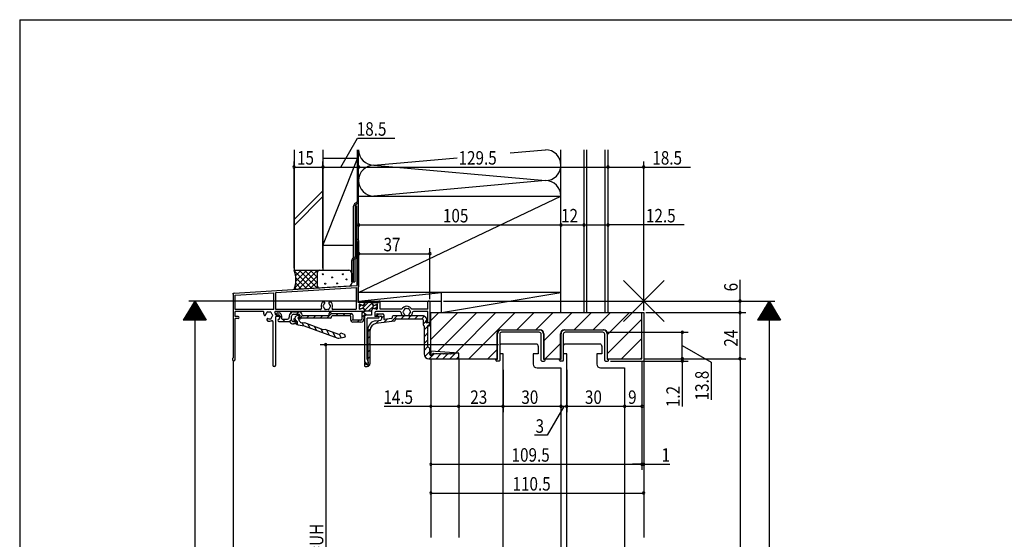
# Model space of a CAD drawing. Extents: x 19 to 1178, y 16 to 831.
# Drawn here: x 24 to 534, y 555 to 825 of the extents above; entities that cross this region are included whole.
import ezdxf

# ---------------------------------------------------------------- set-up
doc = ezdxf.new("R2010")
doc.units = 0
for name, color, linetype in [('KI1', 7, 'CONTINUOUS'), ('KI2', 4, 'CONTINUOUS'), ('OS', 2, 'CONTINUOUS'), ('SU', 3, 'CONTINUOUS'), ('TE', 6, 'CONTINUOUS'), ('WK', 7, 'CONTINUOUS')]:
    doc.layers.add(name, color=color, linetype=linetype)
doc.styles.get("Standard").update_dxf_attribs({"font": 'romans.shx', "width": 0.83, "bigfont": 'extfont.shx'})

msp = doc.modelspace()

# ---------------------------------------------------------------- linework, layer by layer
at = {"layer": 'KI1'}
for p, q in [((236.85, 672.72), (346.35, 672.72)), ((236.85, 652.72), (236.85, 672.72)), ((346.35, 672.72), (347.35, 672.72)), ((346.35, 648.72), (346.35, 672.72)), ((347.35, 672.72), (347.35, 556.02)), ((271.15, 661.72), (271.15, 648.72)), ((273.15, 663.72), (293.55, 663.72)), ((295.55, 661.72), (295.55, 648.72)), ((304.15, 648.72), (304.15, 661.72)), ((306.15, 663.72), (326.55, 663.72)), ((328.55, 648.72), (328.55, 661.72)), ((272.6, 655.32), (272.6, 651.32)), ((291.6, 656.32), (273.6, 656.32)), ((292.6, 655.32), (292.6, 651.32)), ((305.6, 655.32), (305.6, 651.32)), ((324.6, 656.32), (306.6, 656.32)), ((325.6, 655.32), (325.6, 651.32)), ((236.85, 652.72), (236.85, 650.52)), ((251.35, 651.72), (236.85, 652.72)), ((251.35, 648.72), (251.35, 651.72)), ((274.35, 651.32), (272.6, 651.32)), ((274.35, 536.02), (274.35, 651.32)), ((289.95, 651.32), (289.95, 646.02)), ((292.6, 651.32), (289.95, 651.32)), ((307.35, 651.32), (305.6, 651.32)), ((307.35, 536.02), (307.35, 651.32)), ((322.95, 651.32), (322.95, 646.02)), ((325.6, 651.32), (322.95, 651.32)), ((236.85, 648.72), (236.85, 556.02)), ((251.35, 648.72), (251.35, 556.02)), ((251.35, 648.72), (271.15, 648.72)), ((291.95, 644.02), (296.75, 644.02)), ((295.55, 648.72), (304.15, 648.72)), ((296.75, 644.02), (304.35, 644.02)), ((301.85, 644.02), (302.25, 644.02)), ((304.35, 644.02), (304.35, 536.02)), ((324.95, 644.02), (329.75, 644.02)), ((328.55, 648.72), (346.35, 648.72)), ((329.75, 644.02), (337.35, 644.02)), ((334.85, 644.02), (335.25, 644.02)), ((337.35, 644.02), (337.35, 536.02))]:
    msp.add_line(p, q, dxfattribs=at)
for centre, radius, start, end in [((273.15, 661.72), 2, 90, 180), ((293.55, 661.72), 2, 0, 90), ((306.15, 661.72), 2, 90, 180), ((326.55, 661.72), 2, 0, 90), ((273.6, 655.32), 1, 90, 180), ((291.6, 655.32), 1, 360, 90), ((306.6, 655.32), 1, 90, 180), ((324.6, 655.32), 1, 360, 90), ((291.95, 646.02), 2, 180, 270), ((324.95, 646.02), 2, 180, 270)]:
    msp.add_arc(centre, radius, start, end, dxfattribs=at)
at = {"layer": 'KI2'}
for p, q in [((198.45, 709.6), (198.45, 686.72)), ((199.35, 710.12), (199.35, 686.06)), ((134.82, 682.75), (198.45, 686.72)), ((156.35, 683.09), (198.25, 685.71)), ((198.25, 674.82), (198.25, 685.71)), ((199.15, 677.92), (199.15, 685.77)), ((134.35, 682.72), (134.82, 682.75)), ((134.35, 682.25), (134.35, 682.72)), ((134.35, 682.25), (134.35, 649.18)), ((135.35, 681.78), (155.35, 683.03)), ((135.35, 674.32), (135.35, 681.78)), ((155.35, 674.32), (155.35, 683.03)), ((156.35, 674.32), (156.35, 683.09)), ((181.48, 678.12), (180.85, 678.12)), ((184.85, 678.12), (184.22, 678.12)), ((202.54, 677.92), (199.15, 677.92)), ((199.97, 677.09), (199.75, 677.12)), ((199.75, 674.52), (199.75, 676.72)), ((199.75, 675.64), (200.74, 676.63)), ((199.75, 674.87), (199.75, 676.47)), ((199.75, 674.52), (200.25, 674.52)), ((201.36, 676.45), (199.97, 677.09)), ((200.23, 676.77), (200.05, 676.77)), ((200.23, 674.57), (200.05, 674.57)), ((201.55, 674.92), (200.25, 674.52)), ((201.38, 676.44), (200.27, 676.77)), ((201.38, 674.9), (200.27, 674.58)), ((201.23, 674.86), (204.3, 677.92)), ((201.84, 676.42), (201.52, 676.42)), ((201.84, 674.92), (201.52, 674.92)), ((201.85, 676.69), (201.74, 676.41)), ((202.47, 677.73), (201.85, 676.69)), ((202.75, 673.62), (201.95, 674.92)), ((202.76, 677.78), (202.01, 676.52)), ((202.01, 674.82), (202.76, 673.57)), ((202.54, 677.92), (202.47, 677.73)), ((202.56, 673.93), (206.18, 677.54)), ((205.78, 677.92), (203.02, 677.92)), ((204.32, 673.42), (207.19, 676.29)), ((206.04, 677.78), (206.79, 676.52)), ((206.04, 673.57), (206.79, 674.82)), ((206.05, 673.62), (206.85, 674.92)), ((206.27, 677.92), (209.75, 677.92)), ((206.27, 677.92), (206.34, 677.73)), ((206.34, 677.73), (206.95, 676.69)), ((206.95, 676.69), (207.06, 676.41)), ((206.96, 676.42), (207.28, 676.42)), ((206.96, 674.92), (207.28, 674.92)), ((208.55, 674.52), (207.25, 674.92)), ((207.42, 676.44), (208.53, 676.77)), ((207.42, 674.9), (208.53, 674.58)), ((207.45, 676.45), (208.84, 677.09)), ((207.92, 674.76), (209.05, 675.89)), ((209.05, 674.52), (208.55, 674.52)), ((208.57, 676.77), (208.75, 676.77)), ((208.57, 674.57), (208.75, 674.57)), ((208.84, 677.09), (209.05, 677.12)), ((209.05, 676.72), (209.05, 674.52)), ((209.05, 674.87), (209.05, 676.47)), ((209.05, 674.87), (209.05, 676.47)), ((209.75, 678.32), (209.75, 677.92)), ((210.55, 674.42), (210.55, 678.32)), ((235.35, 674.42), (235.35, 678.22)), ((236.35, 678.22), (236.35, 667.82)), ((155.35, 674.32), (135.35, 674.32)), ((149.74, 673.32), (135.35, 673.32)), ((135.35, 670.62), (135.35, 673.32)), ((136.85, 670.62), (135.35, 670.62)), ((136.85, 669.62), (135.35, 669.62)), ((135.35, 648.47), (135.35, 669.62)), ((150.12, 671.95), (150.43, 671.41)), ((202.75, 673.32), (156.2, 673.32)), ((179.6, 674.32), (156.35, 674.32)), ((156.35, 671.32), (158, 671.32)), ((156.35, 645.47), (156.35, 670.62)), ((158, 670.62), (156.35, 670.62)), ((156.71, 671.91), (157.31, 672.51)), ((157, 671.52), (157.93, 671.52)), ((157.4, 672.52), (158.1, 672.52)), ((158, 669.32), (158.1, 669.32)), ((158.19, 671.38), (158.36, 671.09)), ((158.4, 670.07), (159.4, 671.07)), ((158.4, 670.94), (158.4, 669.62)), ((158.96, 672.04), (159.26, 671.54)), ((159.4, 671.02), (159.4, 669.62)), ((159.7, 669.32), (162.4, 669.32)), ((159.99, 668.12), (161.19, 669.32)), ((163.4, 670.82), (163.4, 670.32)), ((163.6, 671.73), (164.69, 672.82)), ((164.6, 669.02), (164.6, 670.82)), ((165.6, 673.02), (168.4, 673.02)), ((165.6, 671.82), (168.4, 671.82)), ((165.97, 669.62), (166.61, 669.91)), ((166.94, 668.42), (166.31, 669.78)), ((166.61, 669.91), (166.48, 670.18)), ((166.73, 670.84), (167.46, 671.18)), ((167.22, 671.82), (168.42, 673.02)), ((168.95, 667.91), (168, 670)), ((168.15, 670.39), (168.51, 670.56)), ((168.5, 669.59), (168.19, 669.91)), ((168.49, 671.11), (168.23, 671.21)), ((168.68, 670.67), (168.23, 670.37)), ((168.65, 670.69), (168.44, 671.13)), ((168.52, 669.58), (170.18, 671.24)), ((168.9, 671.32), (168.9, 671.09)), ((169.44, 669.73), (169.14, 669.53)), ((184.8, 669.82), (169.72, 669.82)), ((183.8, 671.02), (170.59, 671.02)), ((172.29, 669.82), (173.49, 671.02)), ((175.83, 669.82), (177.03, 671.02)), ((179.37, 669.82), (180.57, 671.02)), ((182.9, 669.82), (185.3, 672.22)), ((184.1, 671.32), (184.1, 672.32)), ((185.1, 672.32), (185.1, 672.22)), ((185.1, 672.22), (195.5, 672.22)), ((185.3, 670.32), (185.3, 670.72)), ((195, 671.02), (185.6, 671.02)), ((197.75, 674.32), (186.1, 674.32)), ((187.64, 671.02), (188.84, 672.22)), ((191.17, 671.02), (192.37, 672.22)), ((194.71, 671.02), (195.85, 672.16)), ((195.3, 668.82), (195.3, 670.72)), ((196.5, 669.12), (196.5, 671.22)), ((201.1, 672.52), (201.1, 669.32)), ((201.1, 670.34), (202.86, 672.1)), ((201.4, 672.82), (201.57, 672.82)), ((202.1, 671.12), (202.7, 671.32)), ((202.1, 671.12), (202.1, 669.32)), ((202.17, 672.62), (203.18, 671.86)), ((202.35, 670.82), (202.35, 647.32)), ((203, 671.32), (202.7, 671.32)), ((202.75, 673.32), (202.75, 673.62)), ((206.05, 671.32), (202.85, 671.32)), ((205.78, 673.42), (203.02, 673.42)), ((209.65, 669.82), (203.85, 669.82)), ((203.85, 648.52), (203.85, 669.82)), ((206.05, 673.62), (206.05, 671.32)), ((207.75, 672.82), (207.75, 670.62)), ((209.65, 670.62), (207.75, 670.62)), ((220.86, 673.32), (208.25, 673.32)), ((208.88, 671.05), (209.85, 672.02)), ((209.02, 671.02), (210.55, 670.92)), ((209.05, 672.02), (211.95, 672.02)), ((221.7, 674.42), (210.55, 674.42)), ((210.55, 670.92), (210.95, 670.92)), ((211.25, 669.89), (212.45, 671.09)), ((211.25, 670.62), (211.25, 669.32)), ((212.45, 671.52), (212.45, 669.39)), ((216.42, 669.58), (212.79, 669.09)), ((216.51, 668.07), (219.46, 671.02)), ((216.85, 670.52), (216.85, 670.07)), ((233.11, 671.02), (217.35, 671.02)), ((218.85, 669.52), (232.35, 669.52)), ((221.49, 669.52), (222.99, 671.02)), ((222.35, 671.02), (222.98, 671.02)), ((225.03, 669.52), (226.53, 671.02)), ((225.72, 671.02), (226.35, 671.02)), ((235.35, 674.42), (227, 674.42)), ((235.35, 673.32), (227.85, 673.32)), ((228.56, 669.52), (230.06, 671.02)), ((232.1, 669.52), (233.51, 670.94)), ((233.95, 670.57), (234.8, 669.29)), ((235.35, 668.42), (235.35, 673.32)), ((236.85, 668.61), (240.97, 672.72)), ((236.85, 658.71), (250.86, 672.72)), ((240.51, 652.47), (260.76, 672.72)), ((249.77, 651.83), (270.66, 672.72)), ((256.56, 648.72), (280.56, 672.72)), ((281.46, 663.72), (290.46, 672.72)), ((291.36, 663.72), (300.36, 672.72)), ((295.55, 658.01), (310.26, 672.72)), ((311.16, 663.72), (320.16, 672.72)), ((321.06, 663.72), (330.06, 672.72)), ((328.55, 661.31), (339.96, 672.72)), ((151.81, 669.03), (152.12, 668.49)), ((154.85, 668.06), (154.85, 645.47)), ((158, 668.12), (163.29, 668.12)), ((163.48, 668.08), (164.6, 669.2)), ((166.4, 668.02), (165.6, 668.02)), ((166.9, 666.82), (165.6, 666.82)), ((165.72, 668.96), (165.86, 668.66)), ((165.76, 666.82), (167.23, 668.29)), ((167.13, 668.41), (166.11, 668.49)), ((166.4, 668.02), (166.97, 668.29)), ((167.39, 666.51), (167.99, 666.29)), ((167.4, 667.32), (167.41, 668.11)), ((167.4, 668.02), (167.4, 667.32)), ((167.9, 666.32), (167.4, 667.41)), ((167.99, 666.29), (171.05, 665.9)), ((169.35, 667.63), (171.41, 667.37)), ((170.83, 665.93), (170.1, 667.53)), ((171.05, 665.9), (188.6, 659.41)), ((180.95, 663.84), (171.41, 667.37)), ((174.12, 664.76), (173.24, 666.69)), ((177.44, 663.54), (176.55, 665.47)), ((180.75, 662.31), (179.87, 664.24)), ((195.48, 668.25), (196.5, 669.28)), ((200.6, 667.82), (196.3, 667.82)), ((200.6, 668.82), (196.8, 668.82)), ((198.58, 667.82), (199.58, 668.82)), ((208.23, 668.48), (210.82, 668.83)), ((208.35, 666.98), (210.1, 668.73)), ((217.92, 668.26), (208.39, 666.99)), ((212.43, 667.53), (214.18, 669.28)), ((218.35, 669.02), (218.35, 668.76)), ((232.85, 669.02), (232.85, 666.32)), ((232.85, 666.74), (234.25, 668.14)), ((233.35, 665.82), (233.35, 651.22)), ((233.35, 663.7), (235.34, 665.69)), ((234.25, 667.92), (234.25, 668.21)), ((234.75, 667.52), (234.35, 667.9)), ((234.41, 668.57), (234.76, 668.9)), ((234.55, 668.42), (235.35, 668.42)), ((236.05, 667.52), (234.75, 667.52)), ((236.05, 667.42), (234.75, 667.42)), ((235.15, 665.92), (235.15, 665.89)), ((235.15, 665.92), (236.05, 665.92)), ((235.15, 665.32), (235.15, 665.29)), ((235.15, 664.72), (235.15, 664.69)), ((235.57, 665.92), (236.35, 666.7)), ((236.35, 666.22), (236.35, 667.12)), ((328.55, 651.41), (346.35, 669.21)), ((182.06, 663.96), (180.95, 663.84)), ((189.04, 661.38), (182.06, 663.96)), ((184.07, 661.08), (182.89, 663.65)), ((187.39, 659.86), (186.2, 662.43)), ((189.68, 661.51), (189.04, 661.38)), ((189.14, 659.36), (191.9, 659.9)), ((190.26, 659.58), (189.4, 661.45)), ((189.68, 661.51), (189.74, 661.65)), ((192.02, 661.34), (190.38, 661.95)), ((192.51, 660.69), (192.28, 661.18)), ((204.15, 662.79), (205.39, 664.02)), ((204.15, 663.82), (204.15, 647.72)), ((204.15, 659.25), (205.35, 660.45)), ((205.35, 646.22), (205.35, 663.52)), ((233.35, 660.17), (235.32, 662.14)), ((235.15, 664.12), (235.15, 664.09)), ((235.15, 663.52), (235.15, 663.49)), ((235.15, 662.92), (235.15, 662.89)), ((235.15, 662.32), (235.15, 662.29)), ((235.15, 661.72), (235.15, 661.69)), ((235.15, 661.12), (235.15, 661.09)), ((235.15, 660.52), (235.15, 660.49)), ((235.15, 659.92), (235.15, 659.89)), ((235.15, 659.32), (235.15, 659.29)), ((271.4, 648.52), (271.4, 661.72)), ((272.6, 661.52), (272.6, 647.82)), ((273.4, 663.72), (293.3, 663.72)), ((293.1, 662.52), (273.6, 662.52)), ((294.1, 647.82), (294.1, 661.52)), ((295.3, 661.72), (295.3, 648.52)), ((304.4, 648.52), (304.4, 661.72)), ((305.6, 661.52), (305.6, 647.82)), ((306.4, 663.72), (326.3, 663.72)), ((326.1, 662.52), (306.6, 662.52)), ((327.1, 647.82), (327.1, 661.52)), ((328.3, 661.72), (328.3, 648.52)), ((335.76, 648.72), (346.35, 659.31)), ((204.15, 655.72), (205.35, 656.92)), ((233.35, 656.63), (235.3, 658.58)), ((233.35, 653.1), (235.15, 654.9)), ((235.15, 658.72), (235.15, 658.69)), ((235.15, 658.12), (235.15, 658.09)), ((235.15, 657.52), (235.15, 657.49)), ((235.15, 656.92), (235.15, 656.89)), ((235.15, 656.32), (235.15, 656.29)), ((235.15, 655.72), (235.15, 655.69)), ((235.15, 655.12), (235.15, 654.72)), ((235.35, 654.72), (235.15, 654.72)), ((296.16, 648.72), (304.15, 656.71)), ((204.15, 652.18), (205.35, 653.38)), ((204.15, 648.64), (205.35, 649.84)), ((233.71, 649.92), (236.35, 652.56)), ((236.05, 648.72), (238.55, 651.22)), ((236.15, 653.44), (236.15, 653.4)), ((236.15, 652.84), (236.15, 652.8)), ((236.15, 652.24), (236.15, 652.2)), ((236.15, 651.64), (236.15, 651.6)), ((236.35, 651.02), (236.35, 651.32)), ((237.35, 650.52), (236.85, 650.52)), ((237.85, 651.42), (237.35, 650.52)), ((238.25, 651.42), (237.85, 651.42)), ((238.53, 651.22), (238.57, 651.22)), ((238.58, 651.26), (238.71, 651.39)), ((239.13, 651.22), (239.17, 651.22)), ((239.58, 648.72), (242.12, 651.26)), ((239.73, 651.22), (239.77, 651.22)), ((240.33, 651.22), (240.37, 651.22)), ((240.93, 651.22), (240.97, 651.22)), ((241.53, 651.22), (241.57, 651.22)), ((242.13, 651.22), (242.17, 651.22)), ((242.73, 651.22), (242.77, 651.22)), ((243.12, 648.72), (245.69, 651.3)), ((243.33, 651.22), (243.37, 651.22)), ((243.93, 651.22), (243.97, 651.22)), ((244.53, 651.22), (244.57, 651.22)), ((245.13, 651.22), (245.17, 651.22)), ((245.73, 651.22), (245.77, 651.22)), ((246.33, 651.22), (246.37, 651.22)), ((246.65, 648.72), (249.26, 651.33)), ((246.93, 651.22), (246.97, 651.22)), ((247.53, 651.22), (247.57, 651.22)), ((248.13, 651.22), (248.17, 651.22)), ((248.73, 651.22), (248.77, 651.22)), ((249.33, 651.22), (249.35, 651.22)), ((249.35, 651.42), (249.65, 651.72)), ((249.35, 651.42), (249.35, 651.22)), ((251.05, 651.72), (249.65, 651.72)), ((250.19, 648.72), (251.35, 649.88)), ((251.35, 649.02), (251.35, 651.42)), ((266.46, 648.72), (271.15, 653.41)), ((345.66, 648.72), (346.35, 649.41)), ((134.35, 647.76), (134.35, 536.02)), ((202.35, 646.32), (202.35, 645.22)), ((202.75, 647.02), (202.65, 647.02)), ((202.85, 644.72), (203.85, 644.72)), ((203.15, 645.72), (203.15, 646.32)), ((203.85, 645.72), (203.15, 645.72)), ((203.25, 646.52), (203.25, 646.12)), ((203.55, 645.82), (203.75, 645.82)), ((203.76, 644.72), (205.35, 646.31)), ((203.85, 648.52), (204.25, 647.02)), ((204.25, 646.32), (204.25, 647.02)), ((204.35, 646.85), (204.35, 646.22)), ((235.85, 648.72), (251.05, 648.72)), ((270.6, 648.02), (270.6, 648.52)), ((270.6, 648.52), (271.4, 648.52)), ((272.3, 647.52), (271.1, 647.52)), ((294.4, 647.52), (295.6, 647.52)), ((295.3, 648.52), (296.1, 648.52)), ((296.1, 648.02), (296.1, 648.52)), ((303.6, 648.02), (303.6, 648.52)), ((303.6, 648.52), (304.4, 648.52)), ((305.3, 647.52), (304.1, 647.52)), ((327.4, 647.52), (328.6, 647.52)), ((328.3, 648.52), (329.1, 648.52)), ((329.1, 648.02), (329.1, 648.52))]:
    msp.add_line(p, q, dxfattribs=at)
for centre, radius, start, end in [((198.75, 710.12), 0.6, 0, 240), ((199.05, 686.06), 0.3, 289.4712, 0), ((134.85, 682.25), 0.5, 93.5708, 180), ((179.6, 674.82), 0.5, 270, 21.8037), ((182.85, 676.12), 3, 143.1301, 201.8037), ((180.85, 677.62), 0.5, 90, 143.1301), ((181.35, 676.12), 0.5, 112.0243, 247.9757), ((182.85, 676.12), 1.75, 130.1841, 164.6411), ((182.85, 676.12), 1.75, 195.3589, 224.6411), ((181.48, 677.74), 0.376, 310.1841, 90), ((182.1, 674.82), 0.5, 172.0243, 307.9757), ((182.85, 676.12), 1.75, 255.3589, 284.6411), ((183.6, 674.82), 0.5, 232.0243, 7.9757), ((184.22, 677.74), 0.376, 90, 229.8159), ((182.85, 676.12), 1.75, 15.3589, 49.8159), ((182.85, 676.12), 1.75, 315.3589, 344.6411), ((184.35, 676.12), 0.5, 292.0243, 67.9757), ((184.85, 677.62), 0.5, 36.8699, 90), ((182.85, 676.12), 3, 338.1963, 36.8699), ((186.1, 674.82), 0.5, 158.1963, 270), ((197.75, 674.82, 0), 0.5, 270, 0), ((199.9, 676.92), 0.25, 126.8699, 233.1301), ((199.9, 676.92), 0.25, 126.8699, 233.1301), ((200.05, 676.47), 0.3, 90, 180), ((200.05, 674.87), 0.3, 180, 270), ((200.23, 676.65), 0.12, 73.7398, 90), ((200.23, 674.69), 0.12, 270, 286.2602), ((201.55, 676.48), 0.2, 188.9625, 338.9625), ((201.52, 676.92), 0.5, 253.7398, 270), ((201.52, 674.42), 0.5, 90, 106.2602), ((201.75, 674.92), 0.2, 0, 180), ((201.84, 676.62), 0.2, 270, 329.0363), ((201.84, 674.72), 0.2, 30.9637, 90), ((203.02, 677.62), 0.3, 90, 149.0363), ((205.78, 677.62), 0.3, 30.9638, 90), ((206.96, 676.62), 0.2, 210.9638, 270), ((206.96, 674.72), 0.2, 90, 149.0362), ((207.05, 674.92), 0.2, 0, 180), ((207.25, 676.48), 0.2, 201.0375, 351.0375), ((207.28, 676.92), 0.5, 270, 286.2602), ((207.28, 674.42), 0.5, 73.7398, 90), ((208.57, 676.65), 0.12, 90, 106.2602), ((208.57, 674.69), 0.12, 253.7398, 270), ((208.75, 676.47), 0.3, 0, 90), ((208.75, 674.87), 0.3, 270, 0), ((208.9, 676.92), 0.25, 306.8699, 53.1301), ((210.15, 678.32), 0.4, 0, 180), ((224.35, 673.02), 3, 27.8181, 152.1819), ((223.6, 674.32), 0.5, 52.0243, 187.9757), ((224.35, 673.02), 1.75, 75.3589, 104.6411), ((225.1, 674.32), 0.5, 352.0243, 127.9757), ((235.85, 678.22), 0.5, 0, 180), ((136.85, 670.12), 0.5, 270, 90), ((149.74, 672.82), 0.5, 332.7971, 90), ((150.55, 672.2), 0.5, 156.8699, 210), ((152.85, 671.22), 3, 152.7971, 156.8699), ((150.76, 671.6), 0.376, 210, 349.8159), ((152.85, 671.22), 1.75, 135.3589, 169.8159), ((152.1, 672.52), 0.5, 52.0243, 187.9757), ((152.13, 669.22), 0.376, 70.1841, 210), ((152.85, 671.22), 1.75, 250.1841, 284.6411), ((152.85, 671.22), 1.75, 75.3589, 104.6411), ((153.6, 672.52), 0.5, 352.0243, 127.9757), ((153.6, 669.92), 0.5, 232.0243, 7.9757), ((152.85, 671.22), 1.75, 15.3589, 44.6411), ((152.85, 671.22), 1.75, 315.3589, 344.6411), ((154.35, 671.22), 0.5, 292.0243, 67.9757), ((156.2, 673.02), 0.3, 90, 208.2737), ((152.85, 671.22), 3.5, 1.6372, 28.2737), ((157.4, 671.82, 0), 0.7, 90, 180), ((157, 671.82, 0), 0.3, 180, 270), ((158, 668.72), 0.6, 90, 270), ((157.93, 671.22), 0.3, 30.9638, 90), ((158, 670.97), 0.35, 270, 90), ((158.1, 671.52, 0), 1, 30.9638, 90), ((158.1, 669.62), 0.3, 270, 0), ((158.1, 670.94), 0.3, 0, 30.9638), ((158.4, 671.02), 1, 0, 30.9638), ((159.7, 669.62), 0.3, 180, 270), ((162.4, 670.32), 1, 270, 0), ((165.6, 670.82), 2.2, 90, 180), ((165.6, 670.82), 1, 90, 180), ((166.18, 669.16), 0.5, 114.6997, 204.6997), ((166.94, 670.39), 0.5, 114.6997, 204.6997), ((167.88, 670.27), 1, 69.6997, 114.6997), ((168.27, 670.12), 0.3, 114.6997, 204.6997), ((168.4, 670.12), 0.3, 124.0519, 225), ((168.4, 671.32), 1.7, 5.2159, 90), ((168.4, 671.32), 0.5, 0, 90), ((168.38, 670.83), 0.3, 294.6997, 69.6997), ((168.86, 669.95), 0.5, 225, 304.0519), ((168.4, 671.09), 0.5, 304.0519, 0), ((169.72, 669.32), 0.5, 90, 124.0519), ((170.59, 671.52), 0.5, 185.2159, 270), ((183.8, 671.32), 0.3, 270, 0), ((184.6, 672.32), 0.5, 0, 180), ((184.8, 670.32), 0.5, 270, 0), ((185.6, 670.72), 0.3, 90, 180), ((195, 670.72), 0.3, 0, 90), ((195.5, 671.22), 1, 0, 90), ((200.6, 669.32), 1.5, 270, 0), ((200.6, 669.32), 0.5, 270, 0), ((201.4, 672.52), 0.3, 90, 180), ((201.57, 671.82), 1, 53.1301, 90), ((202.85, 670.82), 0.5, 90, 180), ((203.02, 673.72), 0.3, 210.9637, 270), ((203, 671.62), 0.3, 270, 53.1301), ((205.78, 673.72), 0.3, 270, 329.0362), ((208.25, 672.82), 0.5, 90, 180), ((209.05, 671.52), 0.5, 90, 266.2272), ((209.65, 670.22), 0.4, 270, 90), ((210.75, 669.32), 0.5, 277.608, 0), ((210.95, 670.62), 0.3, 0, 90), ((211.95, 671.52), 0.5, 0, 90), ((212.75, 669.39), 0.3, 180, 277.608), ((216.35, 670.07), 0.5, 277.608, 0), ((217.35, 670.52), 0.5, 90, 180), ((218.85, 669.02), 0.5, 90, 180), ((220.86, 672.82), 0.5, 3.2758, 90), ((224.35, 673.02), 3, 183.2758, 216.8699), ((222.35, 671.52), 0.5, 216.8699, 270), ((222.85, 673.02), 0.5, 112.0243, 247.9757), ((224.35, 673.02), 1.75, 135.3589, 164.6411), ((224.35, 673.02), 1.75, 195.3589, 229.8159), ((222.98, 671.4), 0.376, 270, 49.8159), ((225.72, 671.4), 0.376, 130.1841, 270), ((224.35, 673.02), 1.75, 310.1841, 344.6411), ((224.35, 673.02), 1.75, 15.3589, 44.6411), ((225.85, 673.02), 0.5, 292.0243, 67.9757), ((226.35, 671.52), 0.5, 270, 323.1301), ((224.35, 673.02), 3, 323.1301, 356.7242), ((227.85, 672.82), 0.5, 90, 176.7242), ((232.35, 669.02), 0.5, 0, 90), ((233.11, 670.02), 1, 33.55, 90), ((152.55, 668.74), 0.5, 210, 263.1301), ((152.85, 671.22), 3, 263.1301, 295.3769), ((154.35, 668.06), 0.5, 0, 115.3769), ((163.29, 667.62), 0.5, 31.2329, 90), ((165.6, 669.02), 2.2, 211.2329, 270), ((165.6, 669.02), 1, 180, 270), ((166.13, 668.79), 0.3, 204.6997, 265.4221), ((166.9, 667.32), 0.5, 270, 0), ((167.1, 668.02), 0.3, 0, 115.3769), ((167.11, 668.11), 0.3, 359.6997, 85.4221), ((167.5, 666.79), 0.3, 138.2901, 249.6997), ((166.9, 667.32), 0.5, 318.2901, 359.6997), ((169.41, 668.12), 0.5, 204.6997, 262.8337), ((196.3, 668.82), 1, 180, 270), ((196.8, 669.12), 0.3, 180, 270), ((208.85, 663.82), 4.7, 97.608, 180), ((208.85, 663.52), 3.5, 97.608, 180), ((217.85, 668.76), 0.5, 277.608, 0), ((233.35, 666.32), 0.5, 180, 270), ((234.75, 668.21, 0), 0.5, 133.6028, 180), ((234.55, 668.12), 0.3, 90, 226.7514), ((234.75, 667.92), 0.5, 180, 270), ((234.55, 669.12), 0.3, 313.6028, 33.55), ((235.05, 665.6), 0.3, 289.4712, 70.5288), ((235.05, 665), 0.3, 289.4712, 70.5288), ((235.05, 664.4), 0.3, 289.4712, 70.5288), ((236.05, 667.82), 0.3, 270, 0), ((236.05, 667.12), 0.3, 0, 90), ((236.05, 666.22), 0.3, 270, 0), ((188.95, 660.35), 1, 249.6997, 281.0667), ((190.2, 661.48), 0.5, 69.6997, 159.6997), ((191.76, 660.64), 0.75, 281.0667, 69.6997), ((235.05, 663.8), 0.3, 289.4712, 70.5288), ((235.05, 663.2), 0.3, 289.4712, 70.5288), ((235.05, 662.6), 0.3, 289.4712, 70.5288), ((235.05, 662), 0.3, 289.4712, 70.5288), ((235.05, 661.4), 0.3, 289.4712, 70.5288), ((235.05, 660.8), 0.3, 289.4712, 70.5288), ((235.05, 660.2), 0.3, 289.4712, 70.5288), ((235.05, 659.6), 0.3, 289.4712, 70.5288), ((235.05, 659), 0.3, 289.4712, 70.5288), ((273.4, 661.72), 2, 90, 180), ((273.6, 661.52), 1, 90, 180), ((293.1, 661.52), 1, 0, 90), ((293.3, 661.72), 2, 0, 90), ((306.4, 661.72), 2, 90, 180), ((306.6, 661.52), 1, 90, 180), ((326.1, 661.52), 1, 0, 90), ((326.3, 661.72), 2, 0, 90), ((235.05, 658.4), 0.3, 289.4712, 70.5288), ((235.05, 657.8), 0.3, 289.4712, 70.5288), ((235.05, 657.2), 0.3, 289.4712, 70.5288), ((235.05, 656.6), 0.3, 289.4712, 70.5288), ((235.05, 656), 0.3, 289.4712, 70.5288), ((235.05, 655.4), 0.3, 289.4712, 70.5288), ((235.35, 653.72), 1, 0, 90), ((134.6, 648.47), 0.75, 109.4712, 0), ((235.85, 651.22), 2.5, 180, 270), ((236.05, 653.72), 0.3, 289.4712, 0), ((236.05, 653.12), 0.3, 289.4712, 70.5288), ((236.05, 652.52), 0.3, 289.4712, 70.5288), ((236.05, 651.92), 0.3, 289.4712, 70.5288), ((236.05, 651.32), 0.3, 0, 70.5288), ((236.85, 651.02), 0.5, 180, 270), ((238.25, 651.12), 0.3, 19.4712, 90), ((238.85, 651.12), 0.3, 19.4712, 160.5288), ((239.45, 651.12), 0.3, 19.4712, 160.5288), ((240.05, 651.12), 0.3, 19.4712, 160.5288), ((240.65, 651.12), 0.3, 19.4712, 160.5288), ((241.25, 651.12), 0.3, 19.4712, 160.5288), ((241.85, 651.12), 0.3, 19.4712, 160.5288), ((242.45, 651.12), 0.3, 19.4712, 160.5288), ((243.05, 651.12), 0.3, 19.4712, 160.5288), ((243.65, 651.12), 0.3, 19.4712, 160.5288), ((244.25, 651.12), 0.3, 19.4712, 160.5288), ((244.85, 651.12), 0.3, 19.4712, 160.5288), ((245.45, 651.12), 0.3, 19.4712, 160.5288), ((246.05, 651.12), 0.3, 19.4712, 160.5288), ((246.65, 651.12), 0.3, 19.4712, 160.5288), ((247.25, 651.12), 0.3, 19.4712, 160.5288), ((247.85, 651.12), 0.3, 19.4712, 160.5288), ((248.45, 651.12), 0.3, 19.4712, 160.5288), ((249.05, 651.12), 0.3, 19.4712, 160.5288), ((249.65, 651.42), 0.3, 90, 180), ((251.05, 651.42), 0.3, 0, 90), ((251.05, 649.02), 0.3, 270, 0), ((155.6, 645.47), 0.75, 180, 0), ((202.65, 647.32), 0.3, 180, 270), ((202.75, 646.32), 0.4, 0, 180), ((202.85, 645.22), 0.5, 180, 270), ((202.75, 646.52), 0.5, 0, 90), ((203.55, 646.12), 0.3, 180, 270), ((203.75, 646.32), 0.5, 270, 0), ((203.85, 646.22), 1.5, 270, 0), ((203.85, 646.22), 0.5, 270, 0), ((206.15, 647.72), 2, 180, 205.8419), ((271.1, 648.02), 0.5, 180, 270), ((272.3, 647.82), 0.3, 270, 0), ((294.4, 647.82), 0.3, 180, 270), ((295.6, 648.02), 0.5, 270, 0), ((304.1, 648.02), 0.5, 180, 270), ((305.3, 647.82), 0.3, 270, 0), ((327.4, 647.82), 0.3, 180, 270), ((328.6, 648.02), 0.5, 270, 0)]:
    msp.add_arc(centre, radius, start, end, dxfattribs=at)
at = {"layer": 'OS'}
for p, q in [((165.85, 757.22), (165.85, 694.69)), ((180.85, 757.22), (180.85, 694.69)), ((198.85, 731.16), (198.85, 757.22)), ((199.35, 683.22), (199.35, 757.22)), ((278.08, 755.58), (296.35, 757.22)), ((304.35, 672.72), (304.35, 757.22)), ((304.35, 683.22), (304.35, 757.22)), ((316.35, 672.72), (316.35, 757.22)), ((317.85, 672.72), (317.85, 757.22)), ((327.35, 672.72), (327.35, 757.22)), ((328.85, 672.72), (328.85, 757.22)), ((180.85, 707.62), (198.85, 752.62)), ((198.85, 752.62), (180.85, 752.62)), ((207.35, 749.22), (250.43, 753.09)), ((207.35, 749.22), (296.35, 741.22)), ((296.35, 741.22), (207.35, 733.22)), ((165.85, 720.99), (180.85, 735.99)), ((165.85, 717.99), (180.85, 732.99)), ((199.35, 683.22), (304.35, 733.22)), ((199.35, 733.22), (304.35, 733.22)), ((196.8, 701.8), (196.8, 727.97)), ((197.6, 727.8), (197.6, 701.82)), ((197.64, 728.12), (198.35, 728.12)), ((197.68, 729.49), (197.98, 729.64)), ((198.35, 728.12), (198.35, 701.82)), ((196.8, 707.62), (180.85, 707.62)), ((197.11, 700.92), (197.31, 701.12)), ((197.11, 700.92), (197.31, 701.12)), ((197.64, 700.39), (197.84, 700.58)), ((195.8, 688.69), (195.8, 699.68)), ((196.6, 699.68), (196.6, 688.69)), ((197.35, 699.68), (197.35, 688.69)), ((165.85, 694.69), (194.3, 694.69)), ((175.11, 685.26), (165.96, 694.42)), ((166.11, 694.01), (166.79, 694.69)), ((166.2, 685.61), (175.27, 694.69)), ((166.69, 691.76), (169.61, 694.69)), ((172.45, 685.1), (166.81, 690.74)), ((166.84, 689.08), (172.44, 694.69)), ((168.25, 684.84), (178.1, 694.69)), ((177.78, 685.43), (168.52, 694.69)), ((171.27, 685.02), (177.8, 691.56)), ((177.8, 688.23), (171.35, 694.69)), ((177.8, 691.06), (174.18, 694.69)), ((177.92, 693.77), (177.01, 694.69)), ((177.8, 693.19), (177.8, 687.03)), ((195.8, 693.19), (195.8, 687.96)), ((194.39, 686.47), (165.85, 684.69)), ((167.13, 684.77), (166.22, 685.68)), ((169.79, 684.93), (166.74, 687.98)), ((174.28, 685.21), (177.8, 688.73)), ((177.3, 685.4), (178.07, 686.17)), ((195.8, 688.69), (196.6, 688.69)), ((196.6, 688.69), (197.35, 688.69)), ((199.35, 678.72), (242.35, 683.22)), ((304.35, 683.22), (199.35, 683.22)), ((199.35, 678.72), (199.35, 683.22)), ((242.35, 672.72), (304.35, 683.22)), ((242.35, 672.72), (242.35, 683.22)), ((242.35, 678.72), (242.35, 683.22)), ((304.35, 672.72), (304.35, 683.22)), ((199.35, 678.72), (242.35, 678.72)), ((242.35, 672.72), (304.35, 672.72)), ((304.35, 672.72), (328.85, 672.72))]:
    msp.add_line(p, q, dxfattribs=at)
for centre in [(180.74, 692.6), (185.59, 690.95), (191.22, 692.6), (193.16, 689.91), (182.07, 687.72), (188.19, 687.84)]:
    msp.add_circle(centre, 0.25, dxfattribs=at)
for centre, radius, start, end in [((207.35, 757.22), 8, 180, 270), ((296.35, 749.22), 8, 270, 90), ((207.35, 741.22), 8, 90, 270), ((296.35, 733.22), 8, 0, 90), ((197.1, 731.16), 1.75, 300, 0), ((198.55, 727.97), 1.75, 120, 180), ((198.98, 727.88), 1.38, 116.9493, 183.2112), ((197.71, 730.66), 1.68, 292.7561, 348.8174), ((197.55, 699.68), 1.75, 129.5208, 180), ((195.8, 701.8), 1, 309.5208, 0), ((198.35, 699.68), 1.75, 135, 180), ((196.6, 701.82), 1, 315, 0), ((198.35, 699.68), 1, 135, 180), ((196.6, 701.82), 1.75, 315, 0), ((153.85, 689.69), 13, 337.3801, 22.6199), ((179.3, 693.19, 0), 1.5, 90, 180), ((194.3, 693.19), 1.5, 0, 90), ((179.3, 687.03), 1.5, 180, 273.5708), ((194.3, 687.96), 1.5, 273.5708, 0)]:
    msp.add_arc(centre, radius, start, end, dxfattribs=at)
at = {"layer": 'SU'}
for p, q in [((190.1, 748.22), (198.77, 763.22)), ((198.77, 763.22), (218.24, 763.22)), ((165.85, 695.69), (165.85, 751.22)), ((180.85, 695.69), (180.85, 751.22)), ((199.35, 679.72), (199.35, 751.22)), ((328.85, 673.72), (328.85, 751.22)), ((347.35, 673.72), (347.35, 751.22)), ((165.85, 748.22), (180.85, 748.22)), ((180.85, 748.22), (199.35, 748.22)), ((199.35, 748.22), (328.85, 748.22)), ((328.85, 748.22), (347.35, 748.22)), ((347.35, 748.22), (371.63, 748.22)), ((304.35, 673.72), (304.35, 721.22)), ((316.35, 673.72), (316.35, 721.22)), ((199.35, 718.22), (304.35, 718.22)), ((304.35, 718.22), (316.35, 718.22)), ((316.35, 718.22), (328.85, 718.22)), ((368.32, 718.22), (328.85, 718.22)), ((236.35, 679.72), (236.35, 706.22)), ((199.35, 703.22), (236.35, 703.22)), ((397.35, 678.72), (397.35, 689.72)), ((114.35, 678.72), (108.35, 668.72)), ((198.35, 678.72), (111.35, 678.72)), ((116.87, 674.52), (111.83, 674.52)), ((116.75, 674.72), (111.95, 674.72)), ((116.63, 674.92), (112.07, 674.92)), ((116.51, 675.12), (112.19, 675.12)), ((116.39, 675.32), (112.31, 675.32)), ((116.27, 675.52), (112.43, 675.52)), ((116.15, 675.72), (112.55, 675.72)), ((116.03, 675.92), (112.67, 675.92)), ((115.91, 676.12), (112.79, 676.12)), ((115.79, 676.32), (112.91, 676.32)), ((115.67, 676.52), (113.03, 676.52)), ((115.55, 676.72), (113.15, 676.72)), ((115.43, 676.92), (113.27, 676.92)), ((115.31, 677.12), (113.39, 677.12)), ((115.19, 677.32), (113.51, 677.32)), ((115.07, 677.52), (113.63, 677.52)), ((114.95, 677.72), (113.75, 677.72)), ((114.83, 677.92), (113.87, 677.92)), ((114.71, 678.12), (113.99, 678.12)), ((114.59, 678.32), (114.11, 678.32)), ((114.47, 678.52), (114.23, 678.52)), ((114.35, 678.72), (120.35, 668.72)), ((114.35, 678.72), (114.35, 378.72)), ((243.35, 678.72), (415.35, 678.72)), ((397.35, 672.72), (397.35, 678.72)), ((412.35, 678.72), (406.35, 668.72)), ((414.87, 674.52), (409.83, 674.52)), ((414.75, 674.72), (409.95, 674.72)), ((414.63, 674.92), (410.07, 674.92)), ((414.51, 675.12), (410.19, 675.12)), ((414.39, 675.32), (410.31, 675.32)), ((414.27, 675.52), (410.43, 675.52)), ((414.15, 675.72), (410.55, 675.72)), ((414.03, 675.92), (410.67, 675.92)), ((413.91, 676.12), (410.79, 676.12)), ((413.79, 676.32), (410.91, 676.32)), ((413.67, 676.52), (411.03, 676.52)), ((413.55, 676.72), (411.15, 676.72)), ((413.43, 676.92), (411.27, 676.92)), ((413.31, 677.12), (411.39, 677.12)), ((413.19, 677.32), (411.51, 677.32)), ((413.07, 677.52), (411.63, 677.52)), ((412.95, 677.72), (411.75, 677.72)), ((412.83, 677.92), (411.87, 677.92)), ((412.71, 678.12), (411.99, 678.12)), ((412.59, 678.32), (412.11, 678.32)), ((412.47, 678.52), (412.23, 678.52)), ((412.35, 678.72), (418.35, 668.72)), ((412.35, 678.72), (412.35, 378.72)), ((119.99, 669.32), (108.71, 669.32)), ((119.87, 669.52), (108.83, 669.52)), ((119.75, 669.72), (108.95, 669.72)), ((119.63, 669.92), (109.07, 669.92)), ((119.51, 670.12), (109.19, 670.12)), ((119.39, 670.32), (109.31, 670.32)), ((119.27, 670.52), (109.43, 670.52)), ((119.15, 670.72), (109.55, 670.72)), ((119.03, 670.92), (109.67, 670.92)), ((118.91, 671.12), (109.79, 671.12)), ((118.79, 671.32), (109.91, 671.32)), ((118.67, 671.52), (110.03, 671.52)), ((118.55, 671.72), (110.15, 671.72)), ((118.43, 671.92), (110.27, 671.92)), ((118.31, 672.12), (110.39, 672.12)), ((118.19, 672.32), (110.51, 672.32)), ((118.07, 672.52), (110.63, 672.52)), ((117.95, 672.72), (110.75, 672.72)), ((117.83, 672.92), (110.87, 672.92)), ((117.71, 673.12), (110.99, 673.12)), ((117.59, 673.32), (111.11, 673.32)), ((117.47, 673.52), (111.23, 673.52)), ((117.35, 673.72), (111.35, 673.72)), ((117.23, 673.92), (111.47, 673.92)), ((117.11, 674.12), (111.59, 674.12)), ((116.99, 674.32), (111.71, 674.32)), ((348.35, 672.72), (400.35, 672.72)), ((397.35, 648.72), (397.35, 672.72)), ((417.99, 669.32), (406.71, 669.32)), ((417.87, 669.52), (406.83, 669.52)), ((417.75, 669.72), (406.95, 669.72)), ((417.63, 669.92), (407.07, 669.92)), ((417.51, 670.12), (407.19, 670.12)), ((417.39, 670.32), (407.31, 670.32)), ((417.27, 670.52), (407.43, 670.52)), ((417.15, 670.72), (407.55, 670.72)), ((417.03, 670.92), (407.67, 670.92)), ((416.91, 671.12), (407.79, 671.12)), ((416.79, 671.32), (407.91, 671.32)), ((416.67, 671.52), (408.03, 671.52)), ((416.55, 671.72), (408.15, 671.72)), ((416.43, 671.92), (408.27, 671.92)), ((416.31, 672.12), (408.39, 672.12)), ((416.19, 672.32), (408.51, 672.32)), ((416.07, 672.52), (408.63, 672.52)), ((415.95, 672.72), (408.75, 672.72)), ((415.83, 672.92), (408.87, 672.92)), ((415.71, 673.12), (408.99, 673.12)), ((415.59, 673.32), (409.11, 673.32)), ((415.47, 673.52), (409.23, 673.52)), ((415.35, 673.72), (409.35, 673.72)), ((415.23, 673.92), (409.47, 673.92)), ((415.11, 674.12), (409.59, 674.12)), ((414.99, 674.32), (409.71, 674.32)), ((120.35, 668.72), (108.35, 668.72)), ((120.23, 668.92), (108.47, 668.92)), ((120.11, 669.12), (108.59, 669.12)), ((418.35, 668.72), (406.35, 668.72)), ((418.23, 668.92), (406.47, 668.92)), ((418.11, 669.12), (406.59, 669.12)), ((328.1, 662.52), (370.35, 662.52)), ((367.35, 648.72), (367.35, 662.52)), ((271.89, 656.02), (179.35, 656.02)), ((182.35, 656.02), (182.35, 426.02)), ((367.35, 655.62), (382.35, 646.96)), ((367.35, 648.72), (367.35, 653.52)), ((236.85, 647.72), (236.85, 576.02)), ((251.35, 647.72), (251.35, 621.02)), ((330.1, 647.52), (370.35, 647.52)), ((346.35, 647.72), (346.35, 591.02)), ((347.35, 648.72), (400.35, 648.72)), ((347.35, 647.72), (347.35, 576.02)), ((367.35, 648.72), (367.35, 647.52)), ((367.35, 647.52), (367.35, 623.98)), ((382.35, 646.96), (382.35, 627.49)), ((397.35, 648.72), (397.35, 418.72)), ((274.35, 643.02), (274.35, 621.02)), ((304.35, 643.02), (304.35, 621.02)), ((307.35, 643.02), (307.35, 621.02)), ((337.35, 643.02), (337.35, 621.02)), ((236.85, 624.02), (212.57, 624.02)), ((251.35, 624.02), (236.85, 624.02)), ((274.35, 624.02), (251.35, 624.02)), ((304.35, 624.02), (274.35, 624.02)), ((305.85, 624.02), (297.18, 609.02)), ((307.35, 624.02), (304.35, 624.02)), ((337.35, 624.02), (307.35, 624.02)), ((346.35, 624.02), (337.35, 624.02)), ((297.18, 609.02), (290.71, 609.02)), ((236.85, 594.02), (346.35, 594.02)), ((346.35, 594.02), (341.55, 594.02)), ((346.35, 594.02), (347.35, 594.02)), ((347.35, 594.02), (360.93, 594.02)), ((236.85, 579.02), (347.35, 579.02))]:
    msp.add_line(p, q, dxfattribs=at)
for centre, start, end in [((165.85, 748.22), 0, 180), ((165.85, 748.22), 180, 0), ((180.85, 748.22), 0, 180), ((180.85, 748.22), 180, 0), ((199.35, 748.22), 0, 180), ((199.35, 748.22), 180, 0), ((328.85, 748.22), 0, 180), ((328.85, 748.22), 180, 0), ((347.35, 748.22), 0, 180), ((347.35, 748.22), 180, 0), ((199.35, 718.22), 0, 180), ((199.35, 718.22), 180, 0), ((304.35, 718.22), 0, 180), ((304.35, 718.22), 180, 0), ((316.35, 718.22), 0, 180), ((316.35, 718.22), 0, 180), ((316.35, 718.22), 180, 0), ((316.35, 718.22), 180, 0), ((328.85, 718.22), 0, 180), ((328.85, 718.22), 180, 0), ((199.35, 703.22), 0, 180), ((199.35, 703.22), 180, 0), ((236.35, 703.22), 0, 180), ((236.35, 703.22), 180, 0), ((397.35, 678.72), 90, 270), ((397.35, 678.72), 270, 90), ((397.35, 672.72), 90, 270), ((397.35, 672.72), 270, 90), ((367.35, 662.52), 90, 270), ((367.35, 662.52), 270, 90), ((182.35, 656.02), 90, 270), ((182.35, 656.02), 270, 90), ((367.35, 648.72), 90, 270), ((367.35, 648.72), 270, 90), ((397.35, 648.72), 90, 270), ((397.35, 648.72), 270, 90), ((367.35, 647.52), 90, 270), ((367.35, 647.52), 270, 90), ((236.85, 624.02), 0, 180), ((236.85, 624.02), 180, 0), ((251.35, 624.02), 0, 180), ((251.35, 624.02), 180, 0), ((274.35, 624.02), 0, 180), ((274.35, 624.02), 180, 0), ((304.35, 624.02), 0, 180), ((304.35, 624.02), 180, 0), ((307.35, 624.02), 0, 180), ((307.35, 624.02), 180, 0), ((337.35, 624.02), 0, 180), ((337.35, 624.02), 180, 0), ((346.35, 624.02), 0, 180), ((346.35, 624.02), 180, 0), ((236.85, 594.02), 0, 180), ((236.85, 594.02), 180, 0), ((346.35, 594.02), 0, 180), ((346.35, 594.02), 180, 0), ((347.35, 594.02), 0, 180), ((347.35, 594.02), 180, 0), ((236.85, 579.02), 0, 180), ((236.85, 579.02), 180, 0), ((347.35, 579.02), 0, 180), ((347.35, 579.02), 180, 0)]:
    msp.add_arc(centre, 0.6, start, end, dxfattribs=at)
at = {"layer": 'TE'}
for p, q in [((357.96, 668.11), (336.74, 689.33)), ((336.75, 668.11), (357.96, 689.33))]:
    msp.add_line(p, q, dxfattribs=at)
at = {"layer": 'WK'}
for q in [(23.5, 16.25), (1165.5, 824.75)]:
    msp.add_line((23.5, 824.75), q, dxfattribs=at)

# ---------------------------------------------------------------- texts
at = {"layer": 'SU', "width": 0.83}
for s, p in [('18.5', (198.41, 764.52)), ('15', (167.4, 749.52)), ('129.5', (251.24, 749.52)), ('18.5', (351.79, 749.52)), ('105', (243.14, 719.52)), ('12', (304.4, 719.52)), ('12.5', (348.48, 719.52)), ('37', (212.32, 704.52)), ('14.5', (212.21, 625.32)), ('23', (257.32, 625.32)), ('30', (283.82, 625.32)), ('30', (316.82, 625.32)), ('9', (339.22, 625.32)), ('3', (291.18, 610.32)), ('109.5', (278.74, 595.32)), ('1', (356.59, 595.32)), ('110.5', (279.24, 580.32))]:
    msp.add_text(s, height=7, dxfattribs=at).set_placement(p)
for s, p in [('6', (396.05, 683.71)), ('24', (396.05, 655.05)), ('13.8', (381.05, 627.13)), ('1.2', (366.05, 623.62)), ('たて框L=UH', (181.05, 519.08))]:
    msp.add_text(s, height=7, rotation=90, dxfattribs=at).set_placement(p)

doc.saveas('drawing.dxf')
